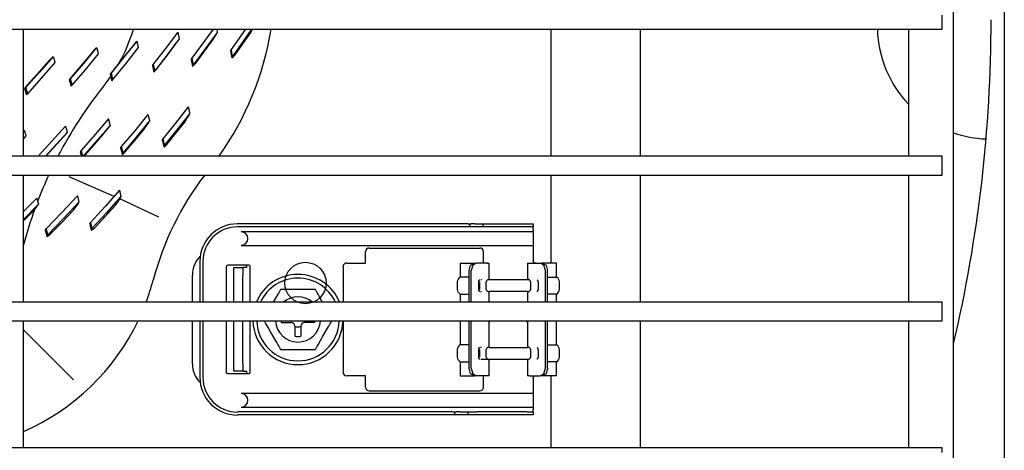
# Model space of a CAD drawing. Units: millimetres. Extents: x -868 to 1189, y -20 to 409.
# Drawn here: x 142 to 153, y 151 to 156 of the extents above; entities that cross this region are included whole.
import ezdxf

# ---------------------------------------------------------------- set-up
doc = ezdxf.new("R2010")
doc.units = ezdxf.units.MM
doc.layers.add('TFR-TRI', color=7, linetype='CONTINUOUS', true_color=0xffffff)

msp = doc.modelspace()

# ---------------------------------------------------------------- linework, layer by layer
at = {"layer": 'TFR-TRI', "color": 7, "linetype": 'Continuous'}
for p, q in [((153.018, 191.948), (153.018, 149.697)), ((152.442, 149.575), (152.442, 170.567)), ((152.314, 155.883), (152.314, 155.99)), ((152.314, 155.83), (152.314, 155.883)), ((45.566, 155.83), (152.314, 155.83)), ((141.882, 154.389), (141.882, 155.83)), ((143.632, 155.798), (143.493, 155.613)), ((143.632, 155.798), (143.641, 155.759)), ((143.641, 155.759), (143.649, 155.721)), ((144.034, 155.829), (143.792, 155.501)), ((144.081, 155.794), (143.944, 155.608)), ((144.048, 155.739), (144.074, 155.78)), ((144.074, 155.83), (144.081, 155.794)), ((144.074, 155.78), (144.078, 155.787)), ((144.078, 155.787), (144.081, 155.794)), ((144.401, 155.829), (144.237, 155.599)), ((144.471, 155.829), (144.252, 155.52)), ((144.371, 155.666), (144.46, 155.791)), ((144.46, 155.791), (144.482, 155.83)), ((147.869, 155.83), (147.869, 154.389)), ((148.886, 154.389), (148.886, 155.83)), ((151.93, 155.83), (151.93, 154.389)), ((143.166, 155.696), (143.02, 155.512)), ((143.125, 155.646), (143.095, 155.609)), ((143.156, 155.684), (143.125, 155.646)), ((143.156, 155.684), (143.166, 155.696)), ((143.166, 155.696), (143.175, 155.658)), ((143.175, 155.658), (143.184, 155.621)), ((143.649, 155.721), (143.51, 155.537)), ((143.584, 155.629), (143.612, 155.668)), ((143.612, 155.668), (143.641, 155.707)), ((143.641, 155.707), (143.645, 155.714)), ((143.645, 155.714), (143.649, 155.721)), ((143.929, 155.571), (144.022, 155.698)), ((144.022, 155.698), (144.048, 155.739)), ((144.283, 155.541), (144.371, 155.666)), ((142.636, 155.54), (142.532, 155.416)), ((142.71, 155.623), (142.561, 155.443)), ((142.729, 155.55), (142.579, 155.371)), ((142.667, 155.576), (142.636, 155.54)), ((142.698, 155.612), (142.667, 155.576)), ((142.698, 155.612), (142.71, 155.623)), ((142.71, 155.623), (142.719, 155.587)), ((142.719, 155.587), (142.729, 155.55)), ((143.095, 155.609), (142.994, 155.482)), ((143.184, 155.621), (143.038, 155.438)), ((143.493, 155.613), (143.352, 155.433)), ((143.51, 155.537), (143.37, 155.357)), ((143.489, 155.504), (143.584, 155.629)), ((143.944, 155.608), (143.808, 155.424)), ((143.836, 155.446), (143.929, 155.571)), ((144.232, 155.583), (144.237, 155.599)), ((144.232, 155.583), (144.24, 155.544)), ((144.237, 155.599), (144.244, 155.559)), ((144.24, 155.544), (144.247, 155.504)), ((144.244, 155.559), (144.252, 155.52)), ((144.265, 155.522), (144.283, 155.541)), ((142.141, 155.443), (142.031, 155.317)), ((142.218, 155.522), (142.062, 155.343)), ((142.237, 155.451), (142.081, 155.273)), ((142.173, 155.477), (142.141, 155.443)), ((142.206, 155.511), (142.173, 155.477)), ((142.206, 155.511), (142.218, 155.522)), ((142.218, 155.522), (142.228, 155.486)), ((142.228, 155.486), (142.237, 155.451)), ((142.561, 155.443), (142.411, 155.268)), ((143.02, 155.512), (142.874, 155.332)), ((143.038, 155.438), (142.892, 155.259)), ((142.994, 155.482), (142.893, 155.357)), ((143.344, 155.419), (143.348, 155.426)), ((143.344, 155.419), (143.352, 155.381)), ((143.348, 155.426), (143.352, 155.433)), ((143.352, 155.433), (143.361, 155.395)), ((143.394, 155.38), (143.489, 155.504)), ((143.785, 155.487), (143.788, 155.494)), ((143.785, 155.487), (143.793, 155.448)), ((143.788, 155.494), (143.792, 155.501)), ((143.792, 155.501), (143.8, 155.463)), ((143.793, 155.448), (143.801, 155.409)), ((143.8, 155.463), (143.808, 155.424)), ((143.801, 155.409), (143.819, 155.427)), ((143.805, 155.416), (143.801, 155.409)), ((143.808, 155.424), (143.805, 155.416)), ((143.819, 155.427), (143.836, 155.446)), ((144.247, 155.504), (144.265, 155.522)), ((144.252, 155.52), (144.247, 155.504)), ((142.062, 155.343), (141.905, 155.168)), ((142.031, 155.317), (141.92, 155.193)), ((142.532, 155.416), (142.429, 155.293)), ((142.579, 155.371), (142.43, 155.196)), ((142.878, 155.339), (142.863, 155.32)), ((142.863, 155.32), (142.874, 155.332)), ((142.863, 155.32), (142.873, 155.283)), ((142.874, 155.332), (142.883, 155.296)), ((142.893, 155.357), (142.878, 155.339)), ((142.912, 155.283), (142.969, 155.352)), ((142.969, 155.352), (142.984, 155.371)), ((142.984, 155.371), (142.999, 155.39)), ((143.352, 155.381), (143.361, 155.343)), ((143.361, 155.395), (143.37, 155.357)), ((143.361, 155.343), (143.377, 155.362)), ((143.365, 155.35), (143.361, 155.343)), ((143.37, 155.357), (143.365, 155.35)), ((143.377, 155.362), (143.394, 155.38)), ((141.92, 155.193), (141.906, 155.175)), ((142.081, 155.273), (141.924, 155.098)), ((142.414, 155.275), (142.4, 155.256)), ((142.4, 155.256), (142.411, 155.268)), ((142.4, 155.256), (142.409, 155.22)), ((142.409, 155.22), (142.419, 155.185)), ((142.411, 155.268), (142.421, 155.232)), ((142.429, 155.293), (142.414, 155.275)), ((142.43, 155.196), (142.419, 155.185)), ((142.421, 155.232), (142.43, 155.196)), ((142.873, 155.283), (142.882, 155.246)), ((142.882, 155.246), (142.897, 155.265)), ((142.892, 155.259), (142.882, 155.246)), ((142.883, 155.296), (142.892, 155.259)), ((142.897, 155.265), (142.912, 155.283)), ((141.906, 155.175), (141.892, 155.157)), ((141.892, 155.157), (141.905, 155.168)), ((141.892, 155.157), (141.902, 155.122)), ((141.902, 155.122), (141.912, 155.087)), ((141.905, 155.168), (141.914, 155.133)), ((141.924, 155.098), (141.912, 155.087)), ((141.914, 155.133), (141.924, 155.098)), ((143.294, 154.864), (143.143, 154.679)), ((143.294, 154.864), (143.303, 154.826)), ((143.752, 154.949), (143.608, 154.765)), ((143.767, 154.872), (143.623, 154.69)), ((143.752, 154.949), (143.76, 154.911)), ((143.76, 154.911), (143.767, 154.872)), ((143.762, 154.856), (143.767, 154.872)), ((142.846, 154.812), (142.691, 154.631)), ((142.846, 154.812), (142.855, 154.775)), ((142.855, 154.775), (142.864, 154.739)), ((143.311, 154.789), (143.16, 154.605)), ((143.277, 154.735), (143.304, 154.773)), ((143.303, 154.826), (143.311, 154.789)), ((143.304, 154.773), (143.308, 154.781)), ((143.308, 154.781), (143.311, 154.789)), ((143.608, 154.765), (143.463, 154.585)), ((143.61, 154.649), (143.711, 154.776)), ((143.711, 154.776), (143.736, 154.816)), ((143.736, 154.816), (143.762, 154.856)), ((141.882, 154.679), (141.888, 154.685)), ((141.888, 154.685), (141.882, 154.679)), ((141.888, 154.685), (141.898, 154.65)), ((141.898, 154.65), (141.907, 154.615)), ((142.357, 154.729), (142.045, 154.389)), ((142.376, 154.658), (142.13, 154.389)), ((142.335, 154.61), (142.366, 154.645)), ((142.357, 154.729), (142.367, 154.694)), ((142.366, 154.645), (142.376, 154.658)), ((142.367, 154.694), (142.376, 154.658)), ((142.864, 154.739), (142.559, 154.389)), ((142.687, 154.523), (142.798, 154.65)), ((142.798, 154.65), (142.827, 154.687)), ((142.827, 154.687), (142.855, 154.724)), ((142.855, 154.724), (142.86, 154.731)), ((142.86, 154.731), (142.864, 154.739)), ((143.143, 154.679), (142.99, 154.499)), ((143.143, 154.567), (143.25, 154.696)), ((143.25, 154.696), (143.277, 154.735)), ((143.623, 154.69), (143.479, 154.51)), ((143.509, 154.524), (143.61, 154.649)), ((141.907, 154.615), (141.882, 154.589)), ((141.882, 154.589), (141.884, 154.591)), ((141.885, 154.591), (141.896, 154.603)), ((141.896, 154.603), (141.907, 154.615)), ((142.135, 154.389), (142.305, 154.575)), ((142.305, 154.575), (142.335, 154.61)), ((142.691, 154.631), (142.534, 154.453)), ((142.577, 154.397), (142.687, 154.523)), ((143.16, 154.605), (143.007, 154.425)), ((143.035, 154.439), (143.143, 154.567)), ((143.458, 154.569), (143.463, 154.585)), ((143.458, 154.569), (143.466, 154.531)), ((143.463, 154.585), (143.471, 154.548)), ((143.466, 154.531), (143.473, 154.494)), ((143.471, 154.548), (143.479, 154.51)), ((143.491, 154.509), (143.509, 154.524)), ((142.525, 154.439), (142.53, 154.446)), ((142.525, 154.439), (142.538, 154.389)), ((142.53, 154.446), (142.534, 154.453)), ((142.534, 154.453), (142.551, 154.389)), ((142.983, 154.483), (142.987, 154.491)), ((142.983, 154.483), (142.992, 154.446)), ((142.987, 154.491), (142.99, 154.499)), ((142.99, 154.499), (142.999, 154.462)), ((142.992, 154.446), (143, 154.409)), ((142.999, 154.462), (143.007, 154.425)), ((143.007, 154.425), (143, 154.409)), ((143, 154.409), (143.018, 154.424)), ((143.018, 154.424), (143.035, 154.439)), ((143.479, 154.51), (143.473, 154.494)), ((143.473, 154.494), (143.491, 154.509)), ((152.314, 154.389), (45.566, 154.389)), ((142.568, 154.389), (142.577, 154.397)), ((152.314, 154.335), (152.314, 154.389)), ((152.314, 154.229), (152.314, 154.335)), ((152.314, 154.175), (152.314, 154.229)), ((45.566, 154.175), (152.314, 154.175)), ((141.882, 152.735), (141.882, 154.176)), ((142.909, 153.934), (142.4, 154.156)), ((147.869, 154.176), (147.869, 153.178)), ((148.886, 152.735), (148.886, 154.176)), ((151.93, 154.176), (151.93, 152.735)), ((142.971, 154.004), (142.806, 153.819)), ((142.971, 154.004), (142.979, 153.967)), ((142.979, 153.967), (142.987, 153.931)), ((142.032, 153.914), (141.882, 153.761)), ((142.032, 153.914), (142.041, 153.879)), ((142.041, 153.879), (142.05, 153.844)), ((142.493, 153.939), (142.315, 153.75)), ((142.51, 153.868), (142.332, 153.679)), ((142.475, 153.815), (142.503, 153.852)), ((142.493, 153.939), (142.502, 153.904)), ((142.502, 153.904), (142.51, 153.868)), ((142.503, 153.852), (142.51, 153.868)), ((142.987, 153.931), (142.822, 153.747)), ((142.927, 153.838), (142.954, 153.876)), ((142.954, 153.876), (142.981, 153.914)), ((143.419, 153.699), (142.974, 153.904)), ((142.981, 153.914), (142.987, 153.931)), ((142.05, 153.844), (141.882, 153.673)), ((141.882, 153.658), (141.982, 153.758)), ((141.982, 153.758), (142.012, 153.793)), ((142.012, 153.793), (142.041, 153.828)), ((142.041, 153.828), (142.05, 153.844)), ((142.315, 153.75), (142.136, 153.565)), ((142.314, 153.638), (142.447, 153.778)), ((142.447, 153.778), (142.475, 153.815)), ((142.806, 153.819), (142.64, 153.639)), ((142.822, 153.747), (142.656, 153.568)), ((142.807, 153.705), (142.927, 153.838)), ((142.332, 153.679), (142.153, 153.495)), ((142.181, 153.501), (142.314, 153.638)), ((142.634, 153.621), (142.64, 153.639)), ((142.64, 153.639), (142.648, 153.603)), ((142.686, 153.573), (142.807, 153.705)), ((142.128, 153.548), (142.136, 153.565)), ((142.128, 153.548), (142.137, 153.513)), ((142.136, 153.565), (142.144, 153.53)), ((142.144, 153.53), (142.153, 153.495)), ((142.634, 153.621), (142.642, 153.586)), ((142.642, 153.586), (142.65, 153.55)), ((142.648, 153.603), (142.656, 153.568)), ((142.656, 153.568), (142.65, 153.55)), ((142.65, 153.55), (142.668, 153.562)), ((142.668, 153.562), (142.686, 153.573)), ((146.926, 153.621), (144.31, 153.621)), ((146.926, 153.587), (144.31, 153.587)), ((147.668, 153.531), (144.353, 153.531)), ((146.926, 153.621), (146.946, 153.621)), ((146.946, 153.587), (146.926, 153.587)), ((146.946, 153.621), (146.965, 153.621)), ((146.965, 153.587), (146.946, 153.587)), ((146.947, 153.587), (146.947, 153.621)), ((147.004, 153.621), (146.965, 153.621)), ((147.004, 153.587), (146.965, 153.587)), ((147.004, 153.621), (147.099, 153.621)), ((147.099, 153.587), (147.004, 153.587)), ((147.096, 153.621), (147.096, 153.587)), ((147.099, 153.621), (147.2, 153.621)), ((147.2, 153.587), (147.099, 153.587)), ((147.2, 153.621), (147.599, 153.621)), ((147.599, 153.587), (147.2, 153.587)), ((147.599, 153.621), (147.648, 153.621)), ((147.648, 153.587), (147.599, 153.587)), ((147.648, 153.621), (147.668, 153.621)), ((147.668, 153.587), (147.648, 153.587)), ((147.668, 153.621), (147.668, 153.587)), ((147.668, 153.58), (147.668, 153.587)), ((147.668, 153.561), (147.668, 153.58)), ((147.668, 153.561), (147.668, 153.548)), ((147.668, 153.548), (147.668, 153.537)), ((147.668, 153.537), (147.668, 153.531)), ((147.668, 153.531), (147.668, 153.455)), ((142.137, 153.513), (142.145, 153.478)), ((142.153, 153.495), (142.145, 153.478)), ((142.145, 153.478), (142.163, 153.489)), ((142.163, 153.489), (142.181, 153.501)), ((147.668, 153.455), (147.668, 153.378)), ((144.353, 153.378), (147.668, 153.378)), ((145.765, 153.177), (145.765, 153.305)), ((145.807, 153.348), (147.062, 153.348)), ((147.105, 153.177), (147.105, 153.305)), ((147.668, 153.378), (147.668, 153.373)), ((147.668, 153.373), (147.668, 153.361)), ((147.668, 153.361), (147.668, 153.203)), ((143.883, 153.195), (143.883, 152.735)), ((143.917, 153.195), (143.917, 152.735)), ((147.668, 153.199), (147.668, 153.203)), ((147.669, 153.194), (147.668, 153.199)), ((147.671, 153.191), (147.669, 153.194)), ((147.673, 153.187), (147.671, 153.191)), ((147.676, 153.184), (147.673, 153.187)), ((147.679, 153.182), (147.676, 153.184)), ((147.682, 153.18), (147.679, 153.182)), ((144.182, 153.135), (144.182, 152.735)), ((144.438, 153.152), (144.199, 153.152)), ((144.267, 153.126), (144.37, 153.126)), ((144.267, 153.101), (144.267, 153.126)), ((144.267, 153.041), (144.267, 153.101)), ((144.382, 153.126), (144.37, 153.126)), ((144.37, 153.126), (144.37, 153.101)), ((144.37, 153.101), (144.37, 153.041)), ((144.412, 153.126), (144.382, 153.126)), ((144.412, 153.152), (144.412, 153.126)), ((144.455, 152.735), (144.455, 153.135)), ((145.509, 153.135), (145.509, 152.735)), ((145.551, 153.177), (145.765, 153.177)), ((146.84, 153.177), (146.84, 153.018)), ((146.84, 153.177), (146.882, 153.177)), ((146.882, 153.177), (147.001, 153.177)), ((146.941, 153.092), (146.958, 153.152)), ((146.941, 152.735), (146.941, 153.092)), ((146.958, 153.152), (147.001, 153.177)), ((146.983, 153.152), (146.965, 153.092)), ((146.965, 152.735), (146.965, 153.092)), ((147.025, 153.177), (146.983, 153.152)), ((147.001, 153.177), (147.025, 153.177)), ((147.147, 153.177), (147.025, 153.177)), ((147.147, 153.177), (147.163, 153.177)), ((147.163, 153.177), (147.169, 153.177)), ((147.169, 153.006), (147.169, 153.177)), ((147.603, 153.177), (147.603, 153.006)), ((147.603, 153.177), (147.609, 153.177)), ((147.609, 153.177), (147.626, 153.177)), ((147.626, 153.177), (147.747, 153.177)), ((147.686, 153.178), (147.682, 153.18)), ((147.69, 153.178), (147.686, 153.178)), ((147.693, 153.177), (147.69, 153.178)), ((147.747, 153.177), (147.771, 153.177)), ((147.79, 153.152), (147.747, 153.177)), ((147.89, 153.177), (147.771, 153.177)), ((147.771, 153.177), (147.814, 153.152)), ((147.807, 153.092), (147.79, 153.152)), ((147.807, 152.735), (147.807, 153.092)), ((147.814, 153.152), (147.832, 153.092)), ((147.832, 152.735), (147.832, 153.092)), ((147.932, 153.177), (147.89, 153.177)), ((147.932, 153.018), (147.932, 153.177)), ((143.798, 152.735), (143.798, 153.041)), ((144.267, 152.735), (144.267, 153.041)), ((144.37, 152.735), (144.37, 153.041)), ((146.806, 152.964), (146.806, 152.879)), ((146.866, 153.018), (146.84, 153.018)), ((146.941, 153.018), (146.866, 153.018)), ((147.05, 152.969), (147.051, 152.973)), ((147.05, 152.964), (147.05, 152.969)), ((147.05, 152.879), (147.05, 152.964)), ((147.051, 152.973), (147.052, 152.977)), ((147.052, 152.977), (147.053, 152.98)), ((147.053, 152.98), (147.055, 152.983)), ((147.055, 152.983), (147.057, 152.986)), ((147.057, 152.986), (147.058, 152.987)), ((147.057, 152.964), (147.057, 152.879)), ((147.058, 152.987), (147.06, 152.988)), ((147.06, 152.988), (147.06, 152.988)), ((147.06, 152.988), (147.061, 152.988)), ((147.079, 152.987), (147.074, 152.988)), ((147.084, 152.984), (147.079, 152.987)), ((147.135, 152.879), (147.135, 152.964)), ((147.617, 152.988), (147.155, 152.988)), ((147.637, 152.964), (147.637, 152.879)), ((147.712, 152.988), (147.712, 152.988)), ((147.712, 152.988), (147.713, 152.988)), ((147.713, 152.988), (147.714, 152.987)), ((147.714, 152.987), (147.716, 152.985)), ((147.716, 152.985), (147.718, 152.983)), ((147.718, 152.983), (147.719, 152.98)), ((147.719, 152.98), (147.721, 152.976)), ((147.721, 152.976), (147.722, 152.972)), ((147.722, 152.972), (147.722, 152.968)), ((147.722, 152.968), (147.723, 152.964)), ((147.723, 152.964), (147.723, 152.879)), ((147.832, 153.018), (147.906, 153.018)), ((147.906, 153.018), (147.932, 153.018)), ((147.966, 152.879), (147.966, 152.964)), ((144.786, 152.856), (144.778, 152.841)), ((144.791, 152.864), (144.786, 152.856)), ((144.795, 152.87), (144.791, 152.864)), ((144.797, 152.874), (144.795, 152.87)), ((144.798, 152.877), (144.797, 152.874)), ((144.799, 152.878), (144.798, 152.877)), ((144.8, 152.879), (144.799, 152.878)), ((144.809, 152.879), (144.8, 152.879)), ((144.829, 152.879), (144.809, 152.879)), ((144.855, 152.879), (144.829, 152.879)), ((144.882, 152.879), (144.855, 152.879)), ((144.939, 152.879), (144.882, 152.879)), ((144.997, 152.879), (144.939, 152.879)), ((145.054, 152.879), (144.997, 152.879)), ((145.111, 152.879), (145.054, 152.879)), ((145.139, 152.879), (145.111, 152.879)), ((145.164, 152.879), (145.139, 152.879)), ((145.185, 152.879), (145.164, 152.879)), ((145.194, 152.879), (145.185, 152.879)), ((145.194, 152.878), (145.194, 152.879)), ((145.195, 152.876), (145.194, 152.878)), ((145.197, 152.873), (145.195, 152.876)), ((145.2, 152.869), (145.197, 152.873)), ((145.203, 152.862), (145.2, 152.869)), ((145.208, 152.855), (145.203, 152.862)), ((145.216, 152.84), (145.208, 152.855)), ((147.05, 152.875), (147.05, 152.879)), ((147.05, 152.871), (147.05, 152.875)), ((147.051, 152.867), (147.05, 152.871)), ((147.053, 152.863), (147.051, 152.867)), ((147.054, 152.86), (147.053, 152.863)), ((147.056, 152.858), (147.054, 152.86)), ((147.058, 152.856), (147.056, 152.858)), ((147.06, 152.855), (147.058, 152.856)), ((147.061, 152.855), (147.06, 152.855)), ((147.06, 152.855), (147.06, 152.855)), ((147.068, 152.856), (147.074, 152.855)), ((147.074, 152.855), (147.08, 152.856)), ((147.603, 152.855), (147.169, 152.855)), ((147.712, 152.855), (147.711, 152.854)), ((147.714, 152.856), (147.712, 152.855)), ((147.712, 152.855), (147.712, 152.855)), ((147.716, 152.857), (147.714, 152.856)), ((147.717, 152.86), (147.716, 152.857)), ((147.719, 152.862), (147.717, 152.86)), ((147.721, 152.866), (147.719, 152.862)), ((147.722, 152.87), (147.721, 152.866)), ((147.723, 152.879), (147.722, 152.874)), ((147.722, 152.874), (147.722, 152.87)), ((152.314, 152.735), (45.566, 152.735)), ((144.768, 152.824), (144.716, 152.735)), ((144.778, 152.841), (144.768, 152.824)), ((145.225, 152.825), (145.216, 152.84)), ((145.238, 152.803), (145.225, 152.825)), ((145.251, 152.78), (145.238, 152.803)), ((145.277, 152.735), (145.251, 152.78)), ((146.84, 152.825), (146.84, 152.735)), ((146.84, 152.825), (146.866, 152.825)), ((146.866, 152.825), (146.941, 152.825)), ((147.169, 152.735), (147.169, 152.837)), ((147.603, 152.837), (147.603, 152.735)), ((147.906, 152.825), (147.832, 152.825)), ((147.932, 152.825), (147.906, 152.825)), ((147.932, 152.735), (147.932, 152.825)), ((152.314, 152.681), (152.314, 152.735)), ((152.314, 152.575), (152.314, 152.681)), ((45.566, 152.521), (152.314, 152.521)), ((141.882, 151.08), (141.882, 152.521)), ((143.798, 152.034), (143.798, 152.521)), ((143.883, 152.521), (143.883, 151.88)), ((143.917, 152.521), (143.917, 151.88)), ((144.182, 152.521), (144.182, 151.94)), ((144.267, 152.034), (144.267, 152.521)), ((144.37, 152.034), (144.37, 152.521)), ((144.455, 151.94), (144.455, 152.521)), ((144.612, 152.522), (144.616, 152.514)), ((144.616, 152.514), (144.625, 152.499)), ((145.369, 152.499), (145.377, 152.513)), ((145.377, 152.513), (145.382, 152.522)), ((145.509, 152.521), (145.509, 151.94)), ((146.84, 152.521), (146.84, 152.25)), ((146.941, 151.983), (146.941, 152.521)), ((146.965, 151.983), (146.965, 152.521)), ((147.178, 152.527), (147.169, 152.502)), ((147.169, 152.238), (147.169, 152.521)), ((147.603, 152.502), (147.594, 152.527)), ((147.603, 152.521), (147.603, 152.238)), ((147.807, 151.983), (147.807, 152.521)), ((147.832, 151.983), (147.832, 152.521)), ((147.932, 152.25), (147.932, 152.521)), ((148.886, 151.081), (148.886, 152.522)), ((151.93, 152.522), (151.93, 151.081)), ((152.314, 152.521), (152.314, 152.575)), ((141.882, 152.418), (142.447, 151.853)), ((144.625, 152.499), (144.634, 152.483)), ((144.634, 152.483), (144.662, 152.436)), ((144.662, 152.436), (144.69, 152.387)), ((144.808, 152.503), (144.92, 152.503)), ((144.963, 152.461), (144.963, 152.349)), ((145.031, 152.461), (145.031, 152.349)), ((145.186, 152.503), (145.074, 152.503)), ((145.307, 152.393), (145.334, 152.438)), ((145.334, 152.438), (145.347, 152.461)), ((145.347, 152.461), (145.36, 152.484)), ((145.36, 152.484), (145.369, 152.499)), ((144.69, 152.387), (144.716, 152.341)), ((144.716, 152.341), (144.742, 152.295)), ((144.742, 152.295), (144.756, 152.272)), ((145.225, 152.251), (145.253, 152.298)), ((145.253, 152.298), (145.281, 152.347)), ((145.281, 152.347), (145.307, 152.393)), ((144.756, 152.272), (144.769, 152.25)), ((144.769, 152.25), (144.778, 152.235)), ((144.778, 152.235), (144.786, 152.22)), ((144.786, 152.22), (144.79, 152.213)), ((144.79, 152.213), (144.794, 152.206)), ((144.794, 152.206), (144.796, 152.202)), ((144.796, 152.202), (144.798, 152.198)), ((144.798, 152.198), (144.799, 152.197)), ((144.799, 152.197), (144.8, 152.196)), ((144.8, 152.196), (144.809, 152.196)), ((144.809, 152.196), (144.83, 152.196)), ((144.83, 152.196), (144.855, 152.196)), ((144.855, 152.196), (144.883, 152.196)), ((144.883, 152.196), (144.939, 152.196)), ((144.939, 152.196), (144.997, 152.196)), ((144.997, 152.196), (145.054, 152.196)), ((145.054, 152.196), (145.111, 152.196)), ((145.111, 152.196), (145.139, 152.196)), ((145.139, 152.196), (145.164, 152.196)), ((145.164, 152.196), (145.185, 152.196)), ((145.185, 152.196), (145.194, 152.196)), ((145.194, 152.197), (145.195, 152.198)), ((145.194, 152.196), (145.194, 152.197)), ((145.195, 152.198), (145.197, 152.201)), ((145.197, 152.201), (145.199, 152.204)), ((145.199, 152.204), (145.203, 152.211)), ((145.203, 152.211), (145.207, 152.219)), ((145.207, 152.219), (145.216, 152.234)), ((145.216, 152.234), (145.225, 152.251)), ((146.806, 152.196), (146.806, 152.111)), ((146.866, 152.25), (146.84, 152.25)), ((146.941, 152.25), (146.866, 152.25)), ((147.05, 152.201), (147.051, 152.205)), ((147.05, 152.196), (147.05, 152.201)), ((147.05, 152.111), (147.05, 152.196)), ((147.051, 152.205), (147.052, 152.209)), ((147.052, 152.209), (147.053, 152.212)), ((147.053, 152.212), (147.055, 152.215)), ((147.055, 152.215), (147.057, 152.218)), ((147.057, 152.218), (147.058, 152.219)), ((147.057, 152.196), (147.057, 152.111)), ((147.058, 152.219), (147.06, 152.22)), ((147.06, 152.22), (147.06, 152.22)), ((147.06, 152.22), (147.061, 152.22)), ((147.074, 152.22), (147.069, 152.219)), ((147.08, 152.219), (147.074, 152.22)), ((147.135, 152.111), (147.135, 152.196)), ((147.169, 152.22), (147.603, 152.22)), ((147.637, 152.196), (147.637, 152.111)), ((147.712, 152.22), (147.712, 152.22)), ((147.712, 152.22), (147.713, 152.22)), ((147.713, 152.22), (147.714, 152.219)), ((147.714, 152.219), (147.716, 152.217)), ((147.716, 152.217), (147.718, 152.215)), ((147.718, 152.215), (147.719, 152.212)), ((147.719, 152.212), (147.721, 152.208)), ((147.721, 152.208), (147.722, 152.204)), ((147.722, 152.204), (147.722, 152.2)), ((147.722, 152.2), (147.723, 152.196)), ((147.723, 152.196), (147.723, 152.111)), ((147.832, 152.25), (147.906, 152.25)), ((147.906, 152.25), (147.932, 152.25)), ((147.966, 152.111), (147.966, 152.196)), ((147.05, 152.107), (147.05, 152.111)), ((147.05, 152.103), (147.05, 152.107)), ((147.051, 152.099), (147.05, 152.103)), ((147.053, 152.095), (147.051, 152.099)), ((147.054, 152.092), (147.053, 152.095)), ((147.056, 152.09), (147.054, 152.092)), ((147.058, 152.088), (147.056, 152.09)), ((147.06, 152.087), (147.058, 152.088)), ((147.061, 152.087), (147.06, 152.087)), ((147.06, 152.087), (147.06, 152.087)), ((147.074, 152.087), (147.079, 152.088)), ((147.074, 152.087), (147.201, 152.087)), ((147.079, 152.088), (147.085, 152.091)), ((147.155, 152.087), (147.617, 152.087)), ((147.169, 151.897), (147.169, 152.069)), ((147.603, 152.069), (147.603, 151.897)), ((147.712, 152.087), (147.711, 152.086)), ((147.714, 152.088), (147.712, 152.087)), ((147.712, 152.087), (147.712, 152.087)), ((147.716, 152.089), (147.714, 152.088)), ((147.717, 152.092), (147.716, 152.089)), ((147.719, 152.094), (147.717, 152.092)), ((147.721, 152.098), (147.719, 152.094)), ((147.722, 152.102), (147.721, 152.098)), ((147.723, 152.111), (147.722, 152.106)), ((147.722, 152.106), (147.722, 152.102)), ((144.267, 151.974), (144.267, 152.034)), ((144.267, 151.949), (144.267, 151.974)), ((144.37, 152.034), (144.37, 151.974)), ((144.37, 151.974), (144.37, 151.949)), ((146.84, 152.057), (146.84, 151.897)), ((146.84, 152.057), (146.866, 152.057)), ((146.866, 152.057), (146.941, 152.057)), ((146.958, 151.922), (146.941, 151.983)), ((146.965, 151.983), (146.983, 151.922)), ((147.79, 151.922), (147.807, 151.983)), ((147.832, 151.983), (147.814, 151.922)), ((147.906, 152.057), (147.832, 152.057)), ((147.932, 152.057), (147.906, 152.057)), ((147.932, 151.897), (147.932, 152.057)), ((144.199, 151.923), (144.438, 151.923)), ((144.37, 151.949), (144.267, 151.949)), ((144.37, 151.949), (144.382, 151.949)), ((144.382, 151.949), (144.412, 151.949)), ((144.412, 151.949), (144.412, 151.923)), ((145.765, 151.897), (145.551, 151.897)), ((145.765, 151.769), (145.765, 151.897)), ((146.84, 151.897), (146.882, 151.897)), ((146.882, 151.897), (147.001, 151.897)), ((147.001, 151.897), (146.958, 151.922)), ((146.983, 151.922), (147.025, 151.897)), ((147.025, 151.897), (147.001, 151.897)), ((147.147, 151.897), (147.025, 151.897)), ((147.105, 151.769), (147.105, 151.897)), ((147.163, 151.897), (147.147, 151.897)), ((147.169, 151.897), (147.163, 151.897)), ((147.609, 151.897), (147.603, 151.897)), ((147.626, 151.897), (147.609, 151.897)), ((147.626, 151.897), (147.747, 151.897)), ((147.668, 151.876), (147.669, 151.88)), ((147.668, 151.872), (147.668, 151.876)), ((147.668, 151.872), (147.668, 151.714)), ((147.669, 151.88), (147.671, 151.884)), ((147.671, 151.884), (147.673, 151.888)), ((147.673, 151.888), (147.676, 151.891)), ((147.676, 151.891), (147.679, 151.893)), ((147.679, 151.893), (147.683, 151.895)), ((147.683, 151.895), (147.686, 151.896)), ((147.686, 151.896), (147.69, 151.897)), ((147.69, 151.897), (147.693, 151.897)), ((147.747, 151.897), (147.79, 151.922)), ((147.771, 151.897), (147.747, 151.897)), ((147.814, 151.922), (147.771, 151.897)), ((147.89, 151.897), (147.771, 151.897)), ((147.869, 151.897), (147.869, 151.081)), ((147.932, 151.897), (147.89, 151.897)), ((145.807, 151.727), (147.062, 151.727)), ((147.668, 151.696), (144.353, 151.696)), ((147.668, 151.714), (147.668, 151.702)), ((147.668, 151.702), (147.668, 151.697)), ((147.668, 151.697), (147.668, 151.62)), ((147.668, 151.62), (147.668, 151.544)), ((144.353, 151.544), (147.668, 151.544)), ((147.668, 151.544), (147.668, 151.538)), ((147.668, 151.538), (147.668, 151.527)), ((147.668, 151.527), (147.668, 151.513)), ((147.668, 151.495), (147.668, 151.513)), ((146.756, 151.488), (144.31, 151.488)), ((146.756, 151.454), (144.31, 151.454)), ((146.756, 151.488), (146.776, 151.488)), ((146.776, 151.454), (146.756, 151.454)), ((146.776, 151.488), (146.776, 151.454)), ((146.776, 151.488), (146.795, 151.488)), ((146.795, 151.454), (146.776, 151.454)), ((146.833, 151.488), (146.795, 151.488)), ((146.833, 151.454), (146.795, 151.454)), ((146.833, 151.488), (146.928, 151.488)), ((146.928, 151.454), (146.833, 151.454)), ((146.925, 151.488), (146.925, 151.454)), ((146.928, 151.488), (147.029, 151.488)), ((147.029, 151.454), (146.928, 151.454)), ((147.599, 151.488), (147.029, 151.488)), ((147.599, 151.454), (147.029, 151.454)), ((147.599, 151.488), (147.648, 151.488)), ((147.648, 151.454), (147.599, 151.454)), ((147.648, 151.488), (147.668, 151.488)), ((147.668, 151.454), (147.648, 151.454)), ((147.668, 151.488), (147.668, 151.495)), ((147.668, 151.488), (147.668, 151.454)), ((152.314, 151.08), (45.566, 151.08)), ((152.314, 151.027), (152.314, 151.08))]:
    msp.add_line(p, q, dxfattribs=at)
msp.add_circle((145.082, 152.951), 0.235, dxfattribs=at)
for centre, radius, start, end in [((136.8, 155.938), 16.068, 346.7765, 359.9999), ((141.285, 156.384), 1.925, 330.8925, 343.2462), ((141.285, 156.384), 3.451, 324.6603, 350.7474), ((152.856, 155.865), 1.28, 181.5975, 223.6613), ((141.285, 156.384), 1.925, 321.3737, 325.4683), ((146.618, 152.123), 4.902, 141.3737, 152.4615), ((152.856, 155.865), 1.28, 251.1281, 267.9863), ((146.618, 152.123), 4.902, 155.2367, 159.0303), ((146.618, 152.123), 3.376, 142.5417, 165.2169), ((146.618, 152.123), 4.902, 160.0936, 165.0734), ((144.31, 153.195), 0.427, 90, 180), ((144.31, 153.195), 0.393, 90, 180), ((144.353, 153.455), 0.0763, 270, 90), ((145.807, 153.305), 0.0427, 90, 180), ((147.062, 153.305), 0.0427, 0, 90), ((144.097, 153.041), 0.299, 134.4502, 180), ((144.199, 153.135), 0.0171, 90, 180), ((144.438, 153.135), 0.0171, 0, 90), ((145.551, 153.135), 0.0427, 90, 180), ((140.842, 153.647), 2.597, 339.424, 345.2169), ((144.997, 152.537), 0.512, 22.6575, 157.3481), ((144.997, 152.537), 0.469, 24.84, 155.1544), ((146.866, 152.964), 0.0597, 115.3769, 180), ((147.161, 152.964), 0.0256, 101.537, 180), ((147.152, 153.006), 0.0171, 281.537, 0), ((147.62, 153.006), 0.0171, 180, 258.463), ((147.612, 152.964), 0.0256, 0, 78.463), ((147.907, 152.964), 0.0597, 0, 64.6231), ((146.866, 152.879), 0.0597, 180, 244.6231), ((147.161, 152.879), 0.0256, 180, 258.463), ((147.152, 152.837), 0.0171, 0, 78.463), ((147.62, 152.837), 0.0171, 101.537, 180), ((147.612, 152.879), 0.0256, 281.537, 0), ((147.907, 152.879), 0.0597, 295.3769, 0), ((144.997, 152.537), 0.256, 50.3775, 129.6169), ((140.842, 153.647), 2.597, 293.604, 334.2999), ((144.997, 152.537), 0.512, 181.8056, 358.1887), ((144.997, 152.537), 0.469, 181.9744, 358.0312), ((144.997, 152.537), 0.256, 183.6169, 356.3887), ((144.997, 152.537), 0.192, 184.8222, 190.2403), ((144.997, 152.537), 0.0848, 190.9762, 203.7437), ((144.997, 152.537), 0.0848, 336.2563, 349.0238), ((144.997, 152.537), 0.192, 349.7597, 355.1778), ((144.92, 152.461), 0.0427, 0, 90), ((144.997, 152.537), 0.0848, 246.2563, 293.7437), ((145.074, 152.461), 0.0427, 90, 180), ((144.997, 152.537), 0.192, 259.7597, 280.2403), ((146.866, 152.196), 0.0597, 115.3769, 180), ((147.161, 152.196), 0.0256, 101.537, 180), ((147.152, 152.238), 0.0171, 281.537, 0), ((147.62, 152.238), 0.0171, 180, 258.463), ((147.612, 152.196), 0.0256, 0, 78.463), ((147.907, 152.196), 0.0597, 0, 64.6231), ((146.866, 152.111), 0.0597, 180, 244.6231), ((147.161, 152.111), 0.0256, 180, 258.463), ((147.152, 152.069), 0.0171, 0, 78.463), ((147.62, 152.069), 0.0171, 101.537, 180), ((147.612, 152.111), 0.0256, 281.537, 0), ((147.907, 152.111), 0.0597, 295.3769, 0), ((144.097, 152.034), 0.299, 180, 225.5498), ((144.31, 151.88), 0.427, 180, 270), ((144.31, 151.88), 0.393, 180, 270), ((144.199, 151.94), 0.0171, 180, 270), ((144.438, 151.94), 0.0171, 270, 0), ((145.551, 151.94), 0.0427, 180, 270), ((145.807, 151.769), 0.0427, 180, 270), ((147.062, 151.769), 0.0427, 270, 0), ((144.353, 151.62), 0.0763, 270, 90)]:
    msp.add_arc(centre, radius, start, end, dxfattribs=at)

doc.saveas('drawing.dxf')
